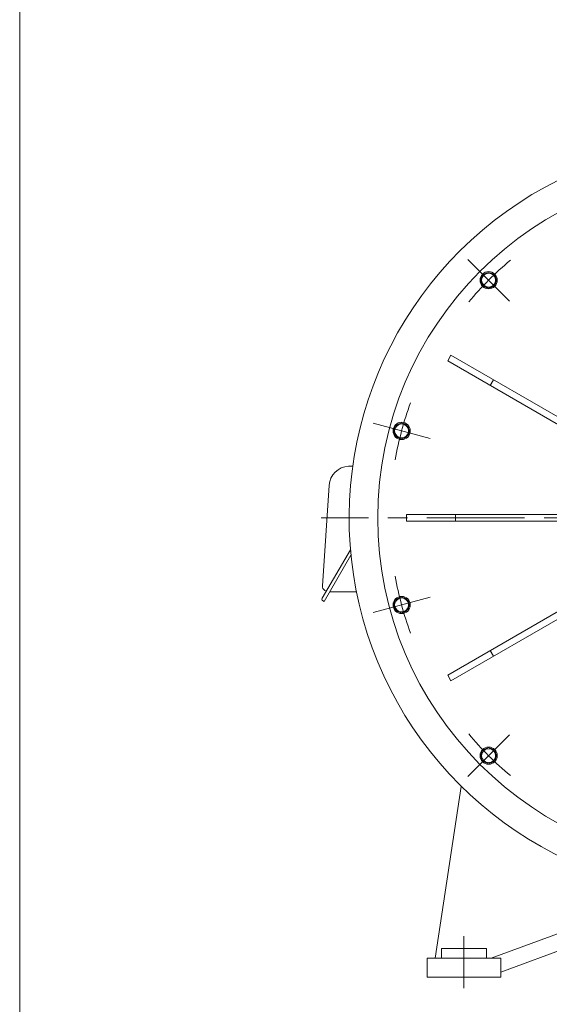
# Model space of a CAD drawing. Units: millimetres. Extents: x -2850 to 2850, y -1972 to 2067.
# Drawn here: x -2850 to -2204, y -1221 to -20 of the extents above; entities that cross this region are included whole.
import ezdxf

# ---------------------------------------------------------------- set-up
doc = ezdxf.new("R2010")
doc.units = ezdxf.units.MM
doc.header["$LTSCALE"] = 3.75
doc.linetypes.add('CENTER', pattern=[50.8, 31.75, -6.35, 6.35, -6.35])
for name, color, linetype in [('Layer0001', 7, 'Continuous'), ('Layer0005', 7, 'Continuous'), ('Layer0007', 7, 'Continuous'), ('ZUWAKU', 7, 'Continuous')]:
    doc.layers.add(name, color=color, linetype=linetype)

# ---------------------------------------------------------------- blocks, each defined once
blk = doc.blocks.new('DC_GROUP_SSTB-12SH_104')
at = {"color": 150, "linetype": 'Continuous', "lineweight": 13}
for p, q in [((-2278.1, -327.9), (-2286.6, -332.8)), ((-2286.6, -332.8), (-2286.6, -342.6)), ((-2269.6, -332.8), (-2278.1, -327.9)), ((-2269.6, -342.6), (-2269.6, -332.8)), ((-2286.6, -342.6), (-2278.1, -347.5)), ((-2278.1, -347.5), (-2269.6, -342.6))]:
    blk.add_line(p, q, dxfattribs=at)
for radius in [10.5, 8.5]:
    blk.add_circle((-2278.1, -337.7), radius, dxfattribs=at)
for start, end in [(157.505, 202.495), (97.505, 142.495), (37.505, 82.495), (337.505, 22.495), (217.505, 262.495), (277.505, 322.495)]:
    blk.add_arc((-2278.1, -337.7), 9.2, start, end, dxfattribs=at)
blk = doc.blocks.new('DC_GROUP_SSTB-12SH_107')
at = {"color": 150, "linetype": 'Continuous', "lineweight": 13}
for p, q in [((-2384.2, -511.7), (-2392.7, -516.6)), ((-2375.7, -516.6), (-2384.2, -511.7)), ((-2392.7, -516.6), (-2392.7, -526.4)), ((-2392.7, -526.4), (-2384.2, -531.3)), ((-2384.2, -531.3), (-2375.7, -526.4)), ((-2375.7, -526.4), (-2375.7, -516.6))]:
    blk.add_line(p, q, dxfattribs=at)
for radius in [10.5, 8.5]:
    blk.add_circle((-2384.2, -521.5), radius, dxfattribs=at)
for start, end in [(97.505, 142.495), (37.505, 82.495), (157.505, 202.495), (217.505, 262.495), (277.505, 322.495), (337.505, 22.495)]:
    blk.add_arc((-2384.2, -521.5), 9.2, start, end, dxfattribs=at)
blk = doc.blocks.new('DC_GROUP_SSTB-12SH_108')
at = {"color": 150, "linetype": 'Continuous', "lineweight": 13}
for p, q in [((-2384.2, -723.9), (-2392.7, -728.8)), ((-2392.7, -728.8), (-2392.7, -738.6)), ((-2375.7, -728.8), (-2384.2, -723.9)), ((-2375.7, -738.6), (-2375.7, -728.8)), ((-2392.7, -738.6), (-2384.2, -743.6)), ((-2384.2, -743.6), (-2375.7, -738.6))]:
    blk.add_line(p, q, dxfattribs=at)
for radius in [10.5, 8.5]:
    blk.add_circle((-2384.2, -733.7), radius, dxfattribs=at)
for start, end in [(157.505, 202.495), (97.505, 142.495), (37.505, 82.495), (337.505, 22.495), (217.505, 262.495), (277.505, 322.495)]:
    blk.add_arc((-2384.2, -733.7), 9.2, start, end, dxfattribs=at)
blk = doc.blocks.new('DC_GROUP_SSTB-12SH_109')
at = {"color": 150, "linetype": 'Continuous', "lineweight": 13}
for p, q in [((-2278.1, -907.7), (-2286.6, -912.6)), ((-2269.6, -912.6), (-2278.1, -907.7)), ((-2286.6, -912.6), (-2286.6, -922.4)), ((-2286.6, -922.4), (-2278.1, -927.4)), ((-2278.1, -927.4), (-2269.6, -922.4)), ((-2269.6, -922.4), (-2269.6, -912.6))]:
    blk.add_line(p, q, dxfattribs=at)
for radius in [10.5, 8.5]:
    blk.add_circle((-2278.1, -917.5), radius, dxfattribs=at)
for start, end in [(97.505, 142.495), (37.505, 82.495), (157.505, 202.495), (217.505, 262.495), (277.505, 322.495), (337.505, 22.495)]:
    blk.add_arc((-2278.1, -917.5), 9.2, start, end, dxfattribs=at)

msp = doc.modelspace()

# ---------------------------------------------------------------- linework, layer by layer
at = {"color": 56, "linetype": 'CENTER', "lineweight": 13}
for p, q in [((-2303.6, -312.3), (-2252.7, -363.2)), ((-2419, -512.2), (-2349.5, -530.8)), ((-2419, -743.1), (-2349.5, -724.4)), ((-2303.6, -943), (-2252.7, -892.1))]:
    msp.add_line(p, q, dxfattribs=at)
at = {"color": 7, "linetype": 'Continuous', "lineweight": 13}
for p, q in [((-2324, -429.2), (-2328, -436.1)), ((-2324, -429.2), (-2044.6, -590.5)), ((-2328, -436.1), (-2048.6, -597.4)), ((-2272.3, -459), (-2276.3, -465.9)), ((-2378.2, -623.6), (-2055.6, -623.6)), ((-2378.2, -623.6), (-2378.2, -631.6)), ((-2318.5, -623.6), (-2318.5, -631.6)), ((-2378.2, -631.6), (-2055.6, -631.6)), ((-2328, -819.2), (-2048.6, -657.8)), ((-2324, -826.1), (-2044.6, -664.8)), ((-2276.3, -789.3), (-2272.3, -796.2)), ((-2328, -819.2), (-2324, -826.1))]:
    msp.add_line(p, q, dxfattribs=at)
at = {"color": 7, "linetype": 'Continuous', "lineweight": 18}
for p, q in [((-2448.9, -564.5), (-2443.8, -564.3)), ((-2480.8, -710.4), (-2472.6, -587.9)), ((-2446.6, -666.4), (-2481.3, -725.5)), ((-2446, -673.2), (-2478.8, -729.3)), ((-2476.2, -716.9), (-2477.8, -716)), ((-2439.3, -717.6), (-2472, -717.6)), ((-2480.6, -728.3), (-2478.8, -729.3))]:
    msp.add_line(p, q, dxfattribs=at)
at = {"color": 7, "linetype": 'Continuous', "lineweight": 13}
msp.add_circle((-1988.2, -627.6), 425, dxfattribs=at)
msp.add_circle((-1988.2, -627.6), 425, dxfattribs=at)
msp.add_arc((-1988.2, -627.6), 460, 341.2999, 270, dxfattribs=at)
at = {"color": 56, "linetype": 'CENTER', "lineweight": 13}
for start, end in [(129.9691, 140.0309), (159.9691, 170.0309), (189.9691, 200.0309), (219.9691, 230.0309)]:
    msp.add_arc((-1988.2, -627.6), 410, start, end, dxfattribs=at)
at = {"color": 7, "linetype": 'Continuous', "lineweight": 18}
for centre, radius, start, end in [((-2447.7, -589.5), 25, 92.7647, 176.18), ((-2474.8, -710.8), 6, 176.18, 239.6276), ((-2479.5, -726.5), 2, 149.6276, 239.6276)]:
    msp.add_arc(centre, radius, start, end, dxfattribs=at)
at = {"layer": 'Layer0001', "color": 7, "linetype": 'Continuous', "lineweight": 18}
for p, q in [((-2343.2, -1164.6), (-2311.4, -955)), ((-2274.9, -1164.6), (-2149.5, -1118.2)), ((-2263.2, -1181.6), (-2142.6, -1137)), ((-2335.7, -1152.6), (-2280.7, -1152.6)), ((-2335.7, -1164.6), (-2335.7, -1152.6)), ((-2280.7, -1164.6), (-2280.7, -1152.6)), ((-2353.2, -1164.6), (-2353.2, -1187.6)), ((-2353.2, -1164.6), (-2263.2, -1164.6)), ((-2263.2, -1164.6), (-2263.2, -1187.6)), ((-2353.2, -1187.6), (-2263.2, -1187.6))]:
    msp.add_line(p, q, dxfattribs=at)
at = {"layer": 'Layer0005', "color": 56, "linetype": 'CENTER', "lineweight": 18}
msp.add_line((-2308.2, -1201.2), (-2308.2, -1137.6), dxfattribs=at)
at = {"layer": 'Layer0007', "color": 56, "linetype": 'CENTER', "lineweight": 18}
msp.add_line((-1472.2, -627.6), (-2482.5, -627.6), dxfattribs=at)
at = {"layer": 'ZUWAKU', "color": 7, "linetype": 'Continuous', "lineweight": 13}
msp.add_line((-2850, 1927.5), (-2850, -1972.5), dxfattribs=at)

# ---------------------------------------------------------------- block references
at = {"linetype": 'Continuous'}
for name in ['DC_GROUP_SSTB-12SH_104', 'DC_GROUP_SSTB-12SH_107', 'DC_GROUP_SSTB-12SH_108', 'DC_GROUP_SSTB-12SH_109']:
    msp.add_blockref(name, (0, 0), dxfattribs=at)

doc.saveas('drawing.dxf')
